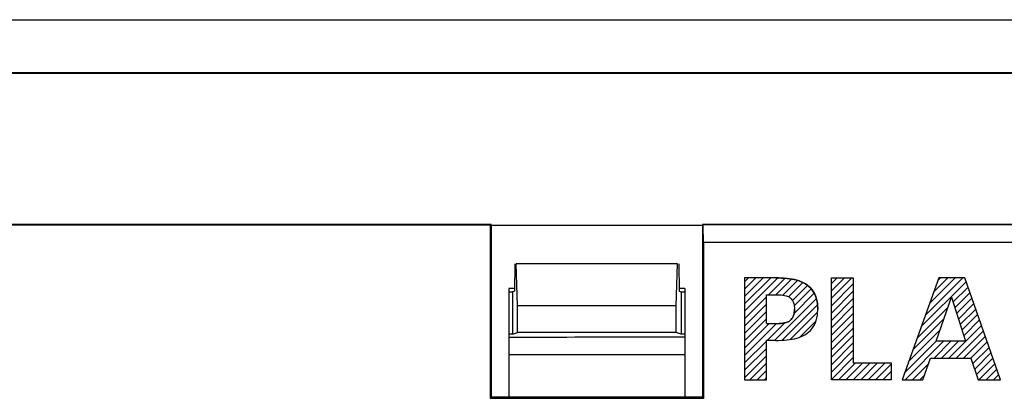
# Model space of a CAD drawing. Units: millimetres. Extents: x -78.3 to 4.2, y -67.4 to 15.1.
# Drawn here: x -41 to -13, y 4.3 to 15.1 of the extents above; entities that cross this region are included whole.
import ezdxf

# ---------------------------------------------------------------- set-up
doc = ezdxf.new("R2010")
doc.units = ezdxf.units.MM
doc.header["$LTSCALE"] = 16.335
doc.layers.get('0').update_dxf_attribs({"linetype": 'CONTINUOUS'})
for name, color, linetype in [('ASSI', 7, 'CONTINUOUS'), ('CURVE', 7, 'CONTINUOUS'), ('DRAFT', 7, 'CONTINUOUS'), ('RACCORDO', 7, 'CONTINUOUS')]:
    doc.layers.add(name, color=color, linetype=linetype)

msp = doc.modelspace()

# ---------------------------------------------------------------- linework, layer by layer
at = {"color": 253, "linetype": 'CONTINUOUS'}
for p, q in [((-20.352, 7.766), (-20.352, 4.866)), ((-19.464, 7.766), (-20.352, 7.766)), ((-17.882, 4.866), (-17.882, 7.766)), ((-17.882, 7.766), (-17.259, 7.766)), ((-17.259, 7.766), (-17.259, 5.348)), ((-14.825, 7.766), (-15.873, 4.866)), ((-14.086, 7.766), (-14.825, 7.766)), ((-13.078, 4.866), (-14.086, 7.766)), ((-19.729, 6.465), (-19.729, 7.284)), ((-19.729, 7.284), (-19.366, 7.284)), ((-14.901, 5.963), (-14.471, 7.212)), ((-14.471, 7.212), (-14.07, 5.963)), ((-19.729, 6.465), (-19.366, 6.465)), ((-19.729, 4.866), (-19.729, 5.983)), ((-19.464, 5.983), (-19.729, 5.983)), ((-14.07, 5.963), (-14.901, 5.963)), ((-17.259, 5.348), (-16.186, 5.348)), ((-16.186, 5.348), (-16.186, 4.866)), ((-15.279, 4.866), (-15.062, 5.481)), ((-15.062, 5.481), (-13.913, 5.481)), ((-13.913, 5.481), (-13.704, 4.866)), ((-20.352, 4.866), (-19.729, 4.866)), ((-16.186, 4.866), (-17.882, 4.866)), ((-15.873, 4.866), (-15.279, 4.866)), ((-13.704, 4.866), (-13.078, 4.866))]:
    msp.add_line(p, q, dxfattribs=at)
for points, knots in [([(-19.464, 7.766), (-19.358, 7.762), (-19.155, 7.759), (-18.869, 7.708), (-18.62, 7.609), (-18.418, 7.438), (-18.317, 7.234), (-18.277, 7.04), (-18.271, 6.932), (-18.271, 6.875)], [0, 0, 0, 0, 0.187361, 0.355487, 0.508705, 0.654145, 0.809679, 0.899052, 1, 1, 1, 1]), ([(-19.366, 7.284), (-19.299, 7.276), (-19.193, 7.272), (-19.057, 7.213), (-18.98, 7.115), (-18.938, 6.998), (-18.934, 6.913), (-18.934, 6.875)], [0, 0, 0, 0, 0.297653, 0.462743, 0.631296, 0.829843, 1, 1, 1, 1]), ([(-19.464, 5.983), (-19.358, 5.987), (-19.155, 5.99), (-18.869, 6.041), (-18.62, 6.14), (-18.418, 6.311), (-18.317, 6.516), (-18.277, 6.709), (-18.271, 6.817), (-18.271, 6.875)], [0, 0, 0, 0, 0.187361, 0.355487, 0.508705, 0.654145, 0.809679, 0.899052, 1, 1, 1, 1]), ([(-19.366, 6.465), (-19.299, 6.473), (-19.193, 6.478), (-19.057, 6.536), (-18.98, 6.634), (-18.938, 6.751), (-18.934, 6.836), (-18.934, 6.875)], [0, 0, 0, 0, 0.297653, 0.462743, 0.631296, 0.829843, 1, 1, 1, 1])]:
    msp.add_open_spline(points, degree=3, knots=knots, dxfattribs=at)
at = {"layer": 'ASSI', "color": 7, "linetype": 'CONTINUOUS'}
for p, q in [((-72.303, 15.116), (-1.803, 15.116)), ((-72.303, 13.616), (-1.803, 13.616)), ((-72.303, 13.593), (-1.803, 13.593)), ((-27.56, 9.289), (-46.546, 9.289)), ((-27.582, 9.266), (-46.523, 9.266)), ((-27.582, 9.266), (-27.56, 9.289)), ((-27.582, 4.336), (-27.582, 9.266)), ((-27.56, 9.289), (-27.56, 9.266)), ((-27.56, 9.266), (-21.546, 9.266)), ((-27.553, 4.366), (-27.553, 9.266)), ((-21.553, 9.266), (-21.553, 4.366)), ((-21.546, 9.289), (-21.546, 9.266)), ((-8.153, 9.289), (-21.546, 9.289)), ((-21.532, 9.275), (-21.546, 9.289)), ((-21.523, 8.775), (-21.523, 4.336)), ((-27.053, 7.466), (-27.053, 4.366)), ((-26.894, 7.466), (-27.053, 7.466)), ((-22.053, 7.466), (-22.211, 7.466)), ((-22.053, 7.466), (-22.053, 4.366)), ((-27.582, 4.336), (-27.553, 4.366)), ((-21.523, 4.336), (-27.582, 4.336)), ((-21.553, 4.366), (-27.553, 4.366)), ((-21.523, 4.336), (-21.553, 4.366))]:
    msp.add_line(p, q, dxfattribs=at)
at = {"layer": 'ASSI', "color": 253, "linetype": 'CONTINUOUS'}
for p, q in [((-8.153, 9.275), (-21.532, 9.275)), ((-8.153, 8.775), (-21.523, 8.775))]:
    msp.add_line(p, q, dxfattribs=at)
at = {"layer": 'ASSI', "color": 7, "linetype": 'CONTINUOUS'}
msp.add_ellipse((-21.532, 8.775), major_axis=(0, 0.5), ratio=0.017455, start_param=-1.570796, end_param=-0.017453, dxfattribs=at)
at = {"layer": 'CURVE', "color": 7, "linetype": 'CONTINUOUS'}
for p, q in [((-20.352, 7.654), (-20.239, 7.766)), ((-20.352, 7.444), (-20.029, 7.766)), ((-20.352, 7.234), (-19.819, 7.766)), ((-20.352, 7.024), (-19.609, 7.766)), ((-20.352, 6.814), (-19.402, 7.764)), ((-19.671, 7.284), (-19.201, 7.754)), ((-19.461, 7.284), (-19.015, 7.731)), ((-19.263, 7.273), (-18.845, 7.691)), ((-19.098, 7.227), (-18.693, 7.632)), ((-17.882, 7.604), (-17.719, 7.766)), ((-17.882, 7.394), (-17.509, 7.766)), ((-17.882, 7.184), (-17.299, 7.766)), ((-17.882, 6.974), (-17.259, 7.597)), ((-15.326, 6.379), (-14.048, 7.657)), ((-15.207, 6.708), (-14.149, 7.766)), ((-15.088, 7.037), (-14.359, 7.766)), ((-14.97, 7.366), (-14.569, 7.766)), ((-14.851, 7.695), (-14.779, 7.766)), ((-18.993, 7.123), (-18.562, 7.553)), ((-18.945, 6.751), (-18.368, 7.327)), ((-18.939, 6.966), (-18.454, 7.452)), ((-17.882, 6.764), (-17.259, 7.387)), ((-14.425, 7.07), (-13.994, 7.502)), ((-14.374, 6.911), (-13.94, 7.346)), ((-20.352, 6.604), (-19.729, 7.226)), ((-20.352, 6.394), (-19.729, 7.016)), ((-19.503, 5.983), (-18.309, 7.176)), ((-17.882, 6.554), (-17.259, 7.177)), ((-14.323, 6.752), (-13.885, 7.19)), ((-14.272, 6.593), (-13.831, 7.034)), ((-20.352, 6.184), (-19.729, 6.806)), ((-19.286, 5.99), (-18.277, 6.998)), ((-19.055, 6.011), (-18.274, 6.792)), ((-17.882, 6.344), (-17.259, 6.966)), ((-17.882, 6.134), (-17.259, 6.756)), ((-15.445, 6.05), (-14.57, 6.925)), ((-14.221, 6.434), (-13.777, 6.878)), ((-14.17, 6.275), (-13.723, 6.722)), ((-20.352, 5.974), (-19.729, 6.596)), ((-20.352, 5.764), (-19.651, 6.465)), ((-20.352, 5.554), (-19.441, 6.465)), ((-19.713, 5.983), (-19.211, 6.484)), ((-18.773, 6.083), (-18.321, 6.534)), ((-17.882, 5.924), (-17.259, 6.546)), ((-15.564, 5.721), (-14.68, 6.605)), ((-14.119, 6.116), (-13.669, 6.567)), ((-17.882, 5.714), (-17.259, 6.336)), ((-15.683, 5.392), (-14.79, 6.285)), ((-14.544, 5.481), (-13.615, 6.411)), ((-14.334, 5.481), (-13.56, 6.255)), ((-20.352, 5.344), (-19.729, 5.966)), ((-17.882, 5.504), (-17.259, 6.126)), ((-17.882, 5.294), (-17.259, 5.916)), ((-15.802, 5.063), (-14.901, 5.965)), ((-15.789, 4.866), (-14.692, 5.963)), ((-14.964, 5.481), (-14.482, 5.963)), ((-14.754, 5.481), (-14.272, 5.963)), ((-14.124, 5.481), (-13.506, 6.099)), ((-13.914, 5.481), (-13.452, 5.943)), ((-20.352, 5.134), (-19.729, 5.756)), ((-17.882, 5.084), (-17.259, 5.706)), ((-13.86, 5.325), (-13.398, 5.787)), ((-13.807, 5.168), (-13.344, 5.631)), ((-20.352, 4.924), (-19.729, 5.546)), ((-20.199, 4.866), (-19.729, 5.336)), ((-17.882, 4.874), (-17.259, 5.496)), ((-17.679, 4.866), (-17.197, 5.348)), ((-17.469, 4.866), (-16.987, 5.348)), ((-17.259, 4.866), (-16.777, 5.348)), ((-17.049, 4.866), (-16.567, 5.348)), ((-16.839, 4.866), (-16.357, 5.348)), ((-15.579, 4.866), (-15.115, 5.33)), ((-13.754, 5.012), (-13.289, 5.476)), ((-19.989, 4.866), (-19.729, 5.126)), ((-16.629, 4.866), (-16.186, 5.309)), ((-16.419, 4.866), (-16.186, 5.099)), ((-13.689, 4.866), (-13.235, 5.32)), ((-13.479, 4.866), (-13.181, 5.164)), ((-19.779, 4.866), (-19.729, 4.916)), ((-16.209, 4.866), (-16.186, 4.889)), ((-15.369, 4.866), (-15.229, 5.006)), ((-13.269, 4.866), (-13.127, 5.008))]:
    msp.add_line(p, q, dxfattribs=at)
at = {"layer": 'CURVE', "color": 253, "linetype": 'CONTINUOUS'}
for p, q in [((-20.352, 7.766), (-20.352, 4.866)), ((-19.464, 7.766), (-20.352, 7.766)), ((-17.882, 4.866), (-17.882, 7.766)), ((-17.882, 7.766), (-17.259, 7.766)), ((-17.259, 7.766), (-17.259, 5.348)), ((-14.825, 7.766), (-15.873, 4.866)), ((-14.086, 7.766), (-14.825, 7.766)), ((-13.078, 4.866), (-14.086, 7.766)), ((-19.729, 6.465), (-19.729, 7.284)), ((-19.729, 7.284), (-19.366, 7.284)), ((-14.901, 5.963), (-14.471, 7.212)), ((-14.471, 7.212), (-14.07, 5.963)), ((-19.729, 6.465), (-19.366, 6.465)), ((-19.729, 4.866), (-19.729, 5.983)), ((-19.464, 5.983), (-19.729, 5.983)), ((-14.07, 5.963), (-14.901, 5.963)), ((-17.259, 5.348), (-16.186, 5.348)), ((-16.186, 5.348), (-16.186, 4.866)), ((-15.279, 4.866), (-15.062, 5.481)), ((-15.062, 5.481), (-13.913, 5.481)), ((-13.913, 5.481), (-13.704, 4.866)), ((-20.352, 4.866), (-19.729, 4.866)), ((-16.186, 4.866), (-17.882, 4.866)), ((-15.873, 4.866), (-15.279, 4.866)), ((-13.704, 4.866), (-13.078, 4.866))]:
    msp.add_line(p, q, dxfattribs=at)
for points, knots in [([(-18.271, 6.875), (-18.271, 6.932), (-18.277, 7.04), (-18.317, 7.234), (-18.418, 7.438), (-18.62, 7.609), (-18.869, 7.708), (-19.155, 7.759), (-19.358, 7.762), (-19.464, 7.766)], [0, 0, 0, 0, 0.100948, 0.190321, 0.345855, 0.491295, 0.644513, 0.812639, 1, 1, 1, 1]), ([(-19.366, 7.284), (-19.299, 7.276), (-19.193, 7.272), (-19.057, 7.213), (-18.98, 7.115), (-18.938, 6.998), (-18.934, 6.913), (-18.934, 6.875)], [0, 0, 0, 0, 0.297653, 0.462743, 0.631296, 0.829843, 1, 1, 1, 1]), ([(-19.464, 5.983), (-19.358, 5.987), (-19.155, 5.99), (-18.869, 6.041), (-18.62, 6.14), (-18.418, 6.311), (-18.317, 6.516), (-18.277, 6.709), (-18.271, 6.817), (-18.271, 6.875)], [0, 0, 0, 0, 0.187361, 0.355487, 0.508705, 0.654145, 0.809679, 0.899052, 1, 1, 1, 1]), ([(-18.934, 6.875), (-18.934, 6.836), (-18.938, 6.751), (-18.98, 6.634), (-19.057, 6.536), (-19.193, 6.478), (-19.299, 6.473), (-19.366, 6.465)], [0, 0, 0, 0, 0.170157, 0.368704, 0.537257, 0.702347, 1, 1, 1, 1])]:
    msp.add_open_spline(points, degree=3, knots=knots, dxfattribs=at)
at = {"layer": 'DRAFT', "color": 7, "linetype": 'CONTINUOUS'}
for p, q in [((-72.303, 15.116), (-1.803, 15.116)), ((-72.303, 13.616), (-1.803, 13.616)), ((-72.303, 13.593), (-1.803, 13.593)), ((-27.56, 9.289), (-46.546, 9.289)), ((-27.582, 9.266), (-46.523, 9.266)), ((-27.582, 9.266), (-27.56, 9.289)), ((-27.582, 4.336), (-27.582, 9.266)), ((-27.56, 9.289), (-27.56, 9.266)), ((-27.56, 9.266), (-21.546, 9.266)), ((-27.553, 4.366), (-27.553, 9.266)), ((-21.553, 9.266), (-21.553, 4.366)), ((-21.546, 9.289), (-21.546, 9.266)), ((-8.153, 9.289), (-21.546, 9.289)), ((-21.532, 9.275), (-21.546, 9.289)), ((-21.523, 8.775), (-21.523, 4.336)), ((-26.884, 8.167), (-26.895, 7.386)), ((-26.811, 6.971), (-26.847, 8.167)), ((-22.258, 8.167), (-26.847, 8.167)), ((-22.294, 6.971), (-22.258, 8.167)), ((-22.221, 8.167), (-22.21, 7.386)), ((-27.053, 7.466), (-27.053, 4.366)), ((-26.894, 7.466), (-27.053, 7.466)), ((-27.053, 7.367), (-26.953, 7.367)), ((-26.895, 7.386), (-26.953, 7.367)), ((-26.953, 7.367), (-26.953, 6.166)), ((-22.053, 7.466), (-22.211, 7.466)), ((-22.21, 7.386), (-22.153, 7.367)), ((-22.153, 7.367), (-22.153, 6.166)), ((-22.053, 7.466), (-22.053, 4.366)), ((-26.811, 6.213), (-26.811, 6.971)), ((-22.294, 6.971), (-26.811, 6.971)), ((-22.294, 6.213), (-22.294, 6.971)), ((-26.953, 6.166), (-27.053, 6.166)), ((-26.953, 6.166), (-26.811, 6.213)), ((-22.294, 6.213), (-26.811, 6.213)), ((-22.153, 6.166), (-22.294, 6.213)), ((-22.053, 6.166), (-22.153, 6.166)), ((-27.582, 4.336), (-27.553, 4.366)), ((-21.523, 4.336), (-27.582, 4.336)), ((-21.553, 4.366), (-27.553, 4.366)), ((-21.523, 4.336), (-21.553, 4.366))]:
    msp.add_line(p, q, dxfattribs=at)
at = {"layer": 'DRAFT', "color": 253, "linetype": 'CONTINUOUS'}
for p, q in [((-8.153, 9.275), (-21.532, 9.275)), ((-8.153, 8.775), (-21.523, 8.775))]:
    msp.add_line(p, q, dxfattribs=at)
at = {"layer": 'DRAFT', "color": 7, "linetype": 'CONTINUOUS'}
msp.add_ellipse((-21.532, 8.775), major_axis=(0, 0.5), ratio=0.017455, start_param=-1.570796, end_param=-0.017453, dxfattribs=at)
at = {"layer": 'RACCORDO', "color": 7, "linetype": 'CONTINUOUS'}
msp.add_line((-22.153, 7.367), (-22.053, 7.367), dxfattribs=at)
at = {"layer": 'RACCORDO', "color": 253, "linetype": 'CONTINUOUS'}
msp.add_line((-22.053, 5.577), (-27.053, 5.572), dxfattribs=at)
msp.add_open_spline([(-22.052, 6.076), (-22.469, 6.076), (-24.135, 6.074), (-25.802, 6.072), (-27.053, 6.072)], degree=3, knots=[0, 0, 0, 0, 0.249688, 1, 1, 1, 1], dxfattribs=at)

doc.saveas('drawing.dxf')
